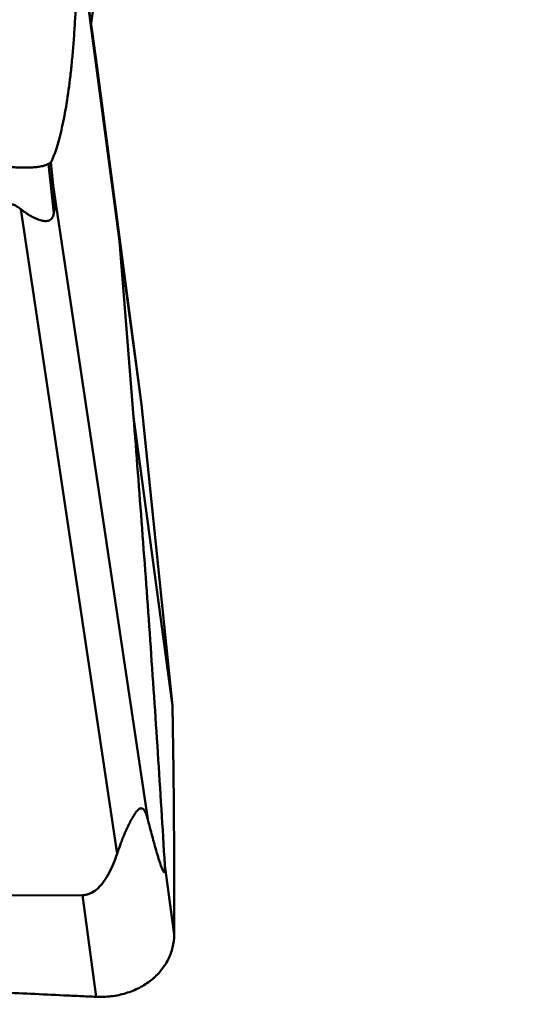
# Model space of a CAD drawing. Units: millimetres. Extents: x -29 to 116, y -68 to 70.
# Drawn here: x 75 to 80, y -20 to -10 of the extents above; entities that cross this region are included whole.
import ezdxf

# ---------------------------------------------------------------- set-up
doc = ezdxf.new("R2010")
doc.units = ezdxf.units.MM
doc.layers.add('1', color=4, linetype='Continuous', lineweight=50)
doc.layers.add('2', color=7, linetype='Continuous', lineweight=25)
doc.styles.add('simplex', font='txt.shx', dxfattribs={"height": 3.5})
doc.dimstyles.new('コピー - ISO-25', dxfattribs={"dimscale": 0, "dimtxt": 3.5, "dimasz": 3.5, "dimexe": 1.5, "dimexo": 0, "dimgap": 2.3, "dimtad": 1, "dimdsep": 46, "dimtxsty": 'simplex', "dimcen": 0.09, "dimclrd": 256, "dimclre": 256, "dimclrt": 256, "dimadec": 0, "dimazin": 0, "dimtfac": 1, "dimtofl": 0, "dimtmove": 0, "dimatfit": 3, "dimfxl": 1, "dimtolj": 1, "dimlwd": -1, "dimlwe": -1, "dimarcsym": 0})

# ---------------------------------------------------------------- blocks, each defined once
blk = doc.blocks.new('*D10')
at = {"layer": '2'}
for p, q in [((75.4, 25.4), (101.833, 25.4)), ((100.333, 21.9), (100.333, -25.4))]:
    blk.add_line(p, q, dxfattribs=at)
at = {"layer": '2', "lineweight": 0}
blk.add_solid([(100.916, 21.9), (99.749, 21.9), (100.333, 25.4)], dxfattribs=at)
at = {"layer": 'Defpoints', "color": 0, "lineweight": 0}
for p in [(75.4, 25.4), (75.4, -25.4), (100.333, -25.4)]:
    blk.add_point(p, dxfattribs=at)
at = {"layer": '2', "insert": (96.283, -1.75), "char_height": 3.5, "attachment_point": 5, "rotation": 90, "style": 'simplex'}
blk.add_mtext('\\A1;%%c50.8 [%%c2.000"]', dxfattribs=at)
blk = doc.blocks.new('_None')

msp = doc.modelspace()

# ---------------------------------------------------------------- linework, layer by layer
at = {"layer": '1'}
for p, q in [((75.34625015, -10.14753708), (75.63933554, -8.1189301)), ((75.40780276, -10.60356762), (75.12254165, -8.49012708)), ((75.22852608, -9.29690382), (75.63933554, -12.38588865)), ((75.2285261, -9.29690398), (75.6297253, -12.26930581)), ((74.96458192, -12.10006676), (74.90829045, -11.59217652)), ((74.95785796, -11.81579503), (74.93396676, -11.57746752)), ((74.95785796, -11.81579503), (75.92844309, -18.32558229)), ((74.62595355, -12.05756056), (75.61352575, -18.68128135)), ((75.86592256, -14.06462503), (75.6297253, -12.26930581)), ((75.86592256, -14.06462503), (75.63933554, -12.38588865)), ((75.63933554, -12.38588865), (75.78196224, -14.19039308)), ((75.86592256, -14.06462503), (76.18316145, -17.16279505)), ((76.18316144, -17.1627949), (75.78196224, -14.19039308)), ((76.19999983, -19.51218927), (76.10385394, -18.79986424)), ((75.25710061, -19.10617898), (64.66329727, -19.15754133)), ((75.39816028, -20.15126086), (75.25710061, -19.10617898))]:
    msp.add_line(p, q, dxfattribs=at)
msp.add_ellipse((74.150707, -8.72866838), major_axis=(-0.79538492, 3.40334588), ratio=0.0583988053, start_param=-3.0174405369, end_param=-2.7205516002, dxfattribs=at)
for points, knots in [([(74.93396676, -11.57746752), (74.93948152, -11.56632271), (74.9500588, -11.54271673), (74.9708042, -11.49136704), (74.99562449, -11.41938305), (75.02300446, -11.32384895), (75.05898745, -11.17480861), (75.09855119, -10.96195972), (75.12961855, -10.73174882), (75.15100932, -10.5288162), (75.16541326, -10.36373737), (75.17541788, -10.22119959), (75.18231207, -10.10393983), (75.19274191, -9.92502275), (75.20832547, -9.65597926), (75.22185011, -9.41672941), (75.22852608, -9.29690382)], [0, 0, 0, 0, 0.016152962, 0.0335816578, 0.0719353634, 0.1149932109, 0.1626374719, 0.2710587332, 0.3960412553, 0.4643100416, 0.5361234322, 0.6112873844, 0.6499179812, 0.6887105116, 0.8441012189, 1, 1, 1, 1]), ([(75.40780275, -10.60356761), (75.42657303, -10.74263278), (75.50125016, -11.29778494), (75.5749637, -11.85306661), (75.6297253, -12.26930581)], [0, 0, 0, 0, 0.2505144148, 1, 1, 1, 1]), ([(74.90829045, -11.59217653), (74.89593087, -11.5988758), (74.86831434, -11.61043936), (74.82220026, -11.62055625), (74.77061118, -11.62640521), (74.71427892, -11.6299031), (74.65394217, -11.6308506), (74.5905322, -11.62929666), (74.52503667, -11.62494448), (74.48086702, -11.62042286), (74.4586175, -11.61770461)], [0, 0, 0, 0, 0.0926306716, 0.1958457364, 0.310041914, 0.4344943885, 0.56760517, 0.7075224975, 0.8523085457, 1, 1, 1, 1]), ([(74.93396676, -11.57746752), (74.93184144, -11.57876257), (74.92338623, -11.58384404), (74.91477473, -11.58866184), (74.90829045, -11.59217652)], [0, 0, 0, 0, 0.2523024748, 1, 1, 1, 1]), ([(74.62595355, -12.05756056), (74.60858959, -12.04326353), (74.58002412, -12.02377614), (74.53678358, -12.00773797), (74.51330087, -12.0046474), (74.50151022, -12.00470457)], [0, 0, 0, 0, 0.490265903, 0.7429977289, 1, 1, 1, 1]), ([(74.96458192, -12.10006676), (74.96254469, -12.1097145), (74.95748566, -12.12794921), (74.94477445, -12.15189499), (74.92657614, -12.16874719), (74.9052678, -12.17748033), (74.88295631, -12.18022422), (74.85193174, -12.17838374), (74.81216732, -12.1682934), (74.76480133, -12.1488017), (74.70059203, -12.11420313), (74.655088, -12.0815491), (74.62595355, -12.05756056)], [0, 0, 0, 0, 0.0714876458, 0.1365453123, 0.1939624838, 0.247393554, 0.3007155113, 0.3556892057, 0.4719075717, 0.59602437, 0.7263922021, 1, 1, 1, 1]), ([(76.10385394, -18.79986424), (76.05818152, -18.02847271), (75.95773958, -16.49146383), (75.84243693, -14.95551519), (75.78196224, -14.19039308)], [0, 0, 0, 0, 0.5016991081, 1, 1, 1, 1]), ([(76.18316145, -17.16279501), (76.19000336, -17.55439872), (76.1972737, -18.14180178), (76.20079257, -18.92495866), (76.20072221, -19.31646114), (76.19999983, -19.51218927)], [0, 0, 0, 0, 0.5001045142, 0.750078332, 1, 1, 1, 1]), ([(75.61352575, -18.68128135), (75.62344905, -18.65152615), (75.63917763, -18.60676976), (75.66181536, -18.54715304), (75.68003137, -18.50162375), (75.69945856, -18.45564093), (75.72026062, -18.40926453), (75.7426689, -18.36267605), (75.76699243, -18.31645778), (75.78930997, -18.27914763), (75.80900407, -18.25168169), (75.82405672, -18.23417597), (75.83913551, -18.22108443), (75.85397186, -18.21373066), (75.86783172, -18.21335991), (75.8791034, -18.21869716), (75.88815278, -18.22721425), (75.89877405, -18.24189433), (75.90941243, -18.26416504), (75.91980134, -18.29377426), (75.92565076, -18.31473544), (75.92844309, -18.32558229)], [0, 0, 0, 0, 0.1389314106, 0.2100767132, 0.2824483863, 0.356124407, 0.4311654411, 0.5075636639, 0.5850652193, 0.6624638149, 0.6998795774, 0.7346591711, 0.7644973595, 0.7879012472, 0.806497483, 0.823710525, 0.8416920514, 0.8610576176, 0.903680569, 0.9503893455, 1, 1, 1, 1]), ([(75.92844309, -18.32558229), (75.93591704, -18.35461498), (75.95087371, -18.41222571), (75.97355716, -18.49776054), (75.99635991, -18.58140469), (76.01564862, -18.64957038), (76.03128176, -18.70249271), (76.04109164, -18.73450165), (76.04901735, -18.75939515), (76.05493168, -18.77741556), (76.06087048, -18.79485261), (76.06683296, -18.81155918), (76.07281251, -18.82732055), (76.07878969, -18.84178615), (76.08391927, -18.85274504), (76.08812774, -18.86027711), (76.0911469, -18.86478015), (76.09401606, -18.86806911), (76.09690302, -18.86980389), (76.0992073, -18.86928841), (76.10071061, -18.86779617), (76.10199928, -18.86522795), (76.10311143, -18.86137127), (76.10399592, -18.85614904), (76.10486447, -18.84696236), (76.10514974, -18.83380703), (76.10477142, -18.81709157), (76.10419534, -18.80563038), (76.10385394, -18.79986424)], [0, 0, 0, 0, 0.1395850338, 0.2771297366, 0.4120183186, 0.543245683, 0.6069647838, 0.6689505797, 0.6991186072, 0.7286017623, 0.7572565563, 0.7848833877, 0.8111916586, 0.8357335832, 0.8577616543, 0.8674511438, 0.8759290346, 0.8828505966, 0.8880025632, 0.8903497704, 0.8932801494, 0.897523556, 0.9036375447, 0.9118970339, 0.9221571525, 0.946575683, 0.9731055401, 1, 1, 1, 1]), ([(75.25710061, -19.10617898), (75.27041253, -19.10611444), (75.29696501, -19.10333827), (75.34694336, -19.08779062), (75.39629621, -19.05664685), (75.44138383, -19.01306984), (75.4872379, -18.95606364), (75.53363122, -18.87864674), (75.57801909, -18.78133051), (75.60236431, -18.71474913), (75.61352575, -18.68128135)], [0, 0, 0, 0, 0.0679563953, 0.1352024458, 0.2657405094, 0.3609921367, 0.4545627817, 0.6384274888, 0.819900836, 1, 1, 1, 1]), ([(75.39816028, -20.15126086), (75.34231687, -20.14891443), (75.23066164, -20.14354223), (75.00733458, -20.13333562), (74.72820765, -20.12012351), (74.39327747, -20.10409085), (73.94676269, -20.08224491), (73.38870643, -20.05414745), (72.49605118, -20.0073805), (71.38065632, -19.94538538), (70.04287413, -19.8646819), (68.92872034, -19.79152221), (68.03794986, -19.72894185), (67.37026829, -19.67982588), (66.70295198, -19.62836147), (66.14715278, -19.58332561), (65.70274382, -19.54589318), (65.4251043, -19.52188624), (65.20306146, -19.50228082), (65.0365688, -19.48742921), (64.87013463, -19.47215234), (64.75914656, -19.46236449), (64.70370721, -19.45693021)], [0, 0, 0, 0, 0.015644692, 0.0312888708, 0.0625759008, 0.0938613755, 0.1251451745, 0.1877075097, 0.250262386, 0.3753472163, 0.5003938914, 0.6253948443, 0.6878751933, 0.7503400214, 0.8127874777, 0.8752152331, 0.906420918, 0.9376205898, 0.9532180661, 0.9688138436, 0.9844078262, 1, 1, 1, 1]), ([(76.19999983, -19.51218927), (76.19983754, -19.5561619), (76.1892399, -19.64473408), (76.14246094, -19.77097171), (76.06691891, -19.88556905), (75.9658176, -19.98399744), (75.84329354, -20.06260527), (75.72801547, -20.10891812), (75.63008638, -20.13394521), (75.55392608, -20.14661845), (75.4763186, -20.15274841), (75.42422734, -20.15235614), (75.39816027, -20.15126085)], [0, 0, 0, 0, 0.1153121854, 0.2314215293, 0.350000918, 0.4722635467, 0.5987602633, 0.7293786411, 0.7961038382, 0.8635618196, 0.9315828573, 1, 1, 1, 1])]:
    msp.add_open_spline(points, degree=3, knots=knots, dxfattribs=at)

# ---------------------------------------------------------------- dimensions: what is measured, and where the dimension line sits
at = {"layer": '2'}
dim = msp.add_linear_dim(base=(100.3326851524, -25.3999999986), p1=(75.4000000001, 25.3999999988), p2=(75.3999999987, -25.3999999986), angle=90, text='%%c<>', dimstyle='コピー - ISO-25', override={"dimscale": 1, "dimdec": 8, "dimblk2": 'None', "dimsah": 1, "dimse2": 1}, dxfattribs=at)
dim.commit()
dim.dimension.update_dxf_attribs({"geometry": '*D10', "text_midpoint": (100.3326851524, -1.7500000021), "dimtype": 160})

doc.saveas('drawing.dxf')
